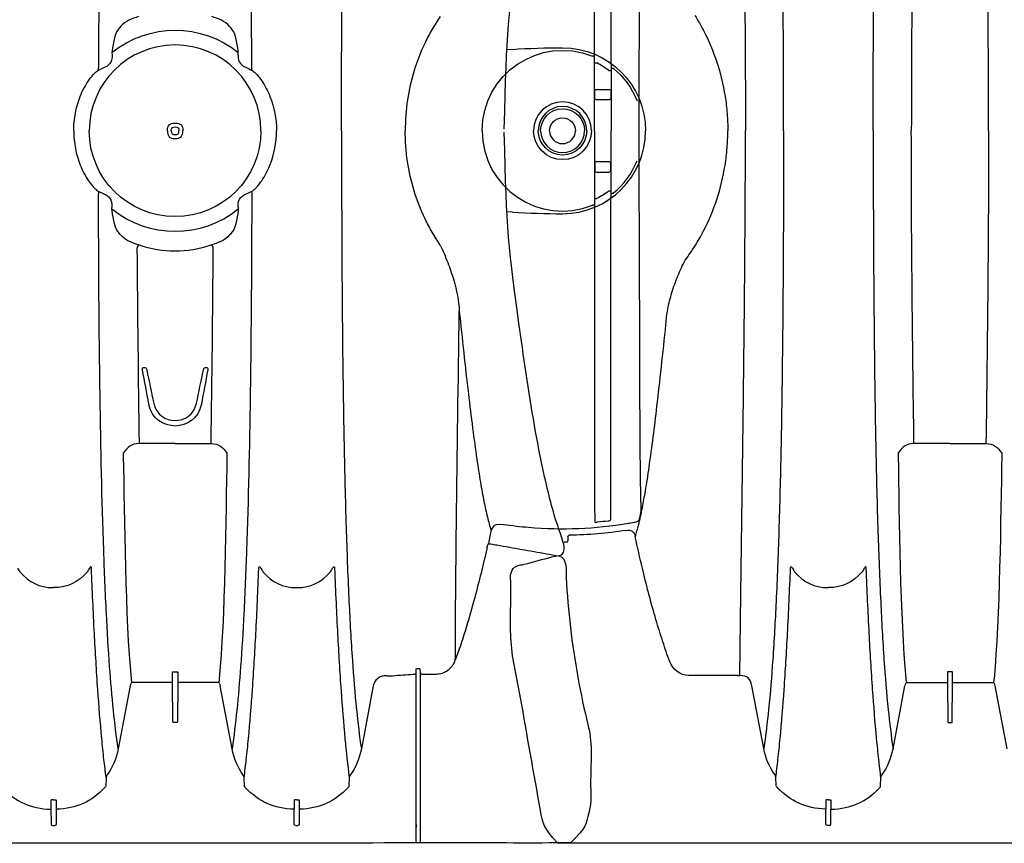
# Model space of a CAD drawing. Units: inches. Extents: x 0 to 550, y 0 to 425.
# Drawn here: x 393 to 417, y 266 to 286 of the extents above; entities that cross this region are included whole.
import ezdxf

# ---------------------------------------------------------------- set-up
doc = ezdxf.new("R2010")
doc.units = ezdxf.units.IN
doc.header["$LTSCALE"] = 50
doc.header["$MEASUREMENT"] = 0
doc.layers.add('pipe', color=7, linetype='Continuous')

# ---------------------------------------------------------------- blocks, each defined once
blk = doc.blocks.new('36 HC Top')
at = {"layer": 'pipe'}
for p, q in [((60.083, 67.213), (60.081, 67.775)), ((60.083, 63.675), (60.083, 67.775)), ((60.18, 67.775), (60.18, 63.562)), ((60.18, 67.333), (60.18, 67.392)), ((63.012, 66.962), (63.015, 67.318)), ((63.045, 67.354), (63.05, 67.354)), ((63.099, 67.354), (63.05, 67.354)), ((63.134, 67.318), (63.137, 66.962)), ((68.9, 66.962), (68.903, 67.318)), ((68.992, 67.354), (68.933, 67.354)), ((69.025, 66.962), (69.022, 67.318)), ((110.119, 67.318), (110.115, 66.962)), ((110.154, 67.354), (110.202, 67.354)), ((110.237, 67.318), (110.24, 66.984)), ((63.012, 66.741), (63.012, 66.962)), ((63.137, 66.741), (63.137, 66.962)), ((68.9, 66.741), (68.9, 66.962)), ((69.025, 66.741), (69.025, 66.962)), ((110.115, 66.741), (110.115, 66.962)), ((110.24, 66.984), (110.24, 66.956)), ((110.24, 66.741), (110.24, 66.956)), ((61.801, 66.192), (61.812, 66.401)), ((64.337, 66.401), (64.348, 66.192)), ((67.689, 66.192), (67.7, 66.401)), ((108.915, 66.401), (108.905, 66.192)), ((111.44, 66.394), (111.45, 66.185)), ((61.219, 63.974), (61.508, 65.494)), ((64.64, 65.494), (64.929, 63.974)), ((67.107, 63.974), (67.396, 65.494)), ((106.145, 63.974), (105.856, 65.494)), ((108.612, 65.494), (108.323, 63.974)), ((111.743, 65.487), (112.032, 63.967)), ((65.979, 64.859), (66.058, 64.859)), ((107.273, 64.859), (107.195, 64.859)), ((65.956, 63.901), (65.964, 64.843)), ((66.073, 64.843), (66.081, 63.901)), ((107.18, 64.843), (107.171, 63.901)), ((107.296, 63.901), (107.288, 64.843)), ((60.048, 63.685), (59.699, 63.685)), ((60.089, 63.562), (60.083, 63.675)), ((60.88, 63.728), (60.864, 63.728)), ((60.88, 63.728), (60.931, 63.728)), ((64.951, 63.793), (64.953, 63.815)), ((64.953, 63.815), (64.963, 63.891)), ((64.982, 63.886), (65.941, 63.886)), ((65.956, 63.887), (65.956, 63.901)), ((65.956, 63.875), (65.956, 63.887)), ((65.956, 63.829), (65.956, 63.875)), ((65.956, 63.807), (65.956, 63.829)), ((65.956, 63.759), (65.956, 63.807)), ((65.956, 63.737), (65.956, 63.759)), ((65.956, 63.687), (65.956, 63.737)), ((65.956, 63.664), (65.956, 63.687)), ((66.081, 63.901), (66.081, 63.887)), ((66.081, 63.887), (66.081, 63.875)), ((66.081, 63.875), (66.081, 63.829)), ((66.081, 63.829), (66.081, 63.807)), ((66.081, 63.807), (66.081, 63.759)), ((66.081, 63.759), (66.081, 63.737)), ((66.081, 63.737), (66.081, 63.687)), ((66.081, 63.687), (66.081, 63.664)), ((66.096, 63.886), (67.055, 63.886)), ((67.084, 63.815), (67.074, 63.891)), ((67.086, 63.793), (67.084, 63.815)), ((106.167, 63.793), (106.169, 63.815)), ((106.169, 63.815), (106.178, 63.891)), ((107.157, 63.886), (106.197, 63.886)), ((107.171, 63.901), (107.171, 63.887)), ((107.171, 63.887), (107.171, 63.875)), ((107.171, 63.875), (107.171, 63.829)), ((107.171, 63.829), (107.171, 63.807)), ((107.171, 63.807), (107.171, 63.759)), ((107.171, 63.759), (107.171, 63.737)), ((107.171, 63.737), (107.171, 63.687)), ((107.171, 63.687), (107.171, 63.664)), ((107.296, 63.887), (107.296, 63.901)), ((107.296, 63.875), (107.296, 63.887)), ((107.296, 63.829), (107.296, 63.875)), ((107.296, 63.807), (107.296, 63.829)), ((107.296, 63.759), (107.296, 63.807)), ((107.296, 63.737), (107.296, 63.759)), ((107.296, 63.687), (107.296, 63.737)), ((107.296, 63.664), (107.296, 63.687)), ((108.271, 63.886), (107.311, 63.886)), ((108.299, 63.815), (108.29, 63.891)), ((108.301, 63.793), (108.299, 63.815)), ((112.372, 63.722), (112.321, 63.722)), ((112.372, 63.722), (113.554, 63.722)), ((60.145, 63.551), (60.124, 63.551)), ((60.18, 63.662), (60.18, 63.562)), ((65.956, 63.641), (65.956, 63.664)), ((66.066, 63.631), (65.971, 63.631)), ((66.081, 63.664), (66.081, 63.641)), ((107.171, 63.664), (107.171, 63.641)), ((107.186, 63.631), (107.281, 63.631)), ((107.296, 63.641), (107.296, 63.664)), ((58.762, 61.827), (58.791, 61.935)), ((114.665, 61.192), (114.682, 61.121)), ((58.468, 60.616), (58.432, 60.521)), ((116.487, 60.359), (116.485, 60.456)), ((116.519, 60.493), (116.549, 60.493)), ((64.763, 58.337), (64.764, 58.406)), ((67.274, 58.337), (67.273, 58.406)), ((105.978, 58.337), (105.98, 58.406)), ((108.49, 58.337), (108.488, 58.406)), ((66.019, 58.1), (65.146, 58.1)), ((66.019, 58.1), (66.891, 58.1)), ((107.234, 58.1), (106.362, 58.1)), ((107.234, 58.1), (108.106, 58.1)), ((65.285, 56.262), (65.253, 56.262)), ((66.784, 56.262), (66.752, 56.262)), ((117.831, 52.495), (117.977, 52.487)), ((55.861, 52.406), (55.861, 52.388)), ((55.861, 52.329), (55.861, 52.388)), ((55.861, 52.329), (55.911, 52.329)), ((55.861, 52.308), (55.861, 52.329)), ((55.861, 50.523), (55.861, 52.308)), ((64.491, 52.356), (64.488, 52.418)), ((67.548, 52.418), (67.546, 52.356)), ((55.463, 52.036), (55.413, 52.036)), ((55.463, 52.106), (55.463, 52.075)), ((55.463, 52.075), (55.463, 52.036)), ((55.463, 52.036), (55.463, 50.523)), ((55.516, 51.981), (55.465, 51.981)), ((55.858, 52.165), (55.808, 52.165)), ((55.806, 51.523), (55.518, 51.523)), ((55.468, 51.473), (55.468, 51.323)), ((55.518, 51.273), (55.806, 51.273)), ((55.856, 51.323), (55.856, 51.473)), ((55.463, 49.01), (55.463, 50.523)), ((55.861, 50.523), (55.861, 48.738)), ((55.468, 49.573), (55.468, 49.723)), ((55.518, 49.773), (55.806, 49.773)), ((55.856, 49.723), (55.856, 49.573)), ((55.806, 49.523), (55.518, 49.523)), ((55.463, 49.01), (55.413, 49.01)), ((55.463, 48.972), (55.463, 49.01)), ((55.463, 48.941), (55.463, 48.972)), ((55.516, 49.065), (55.465, 49.065)), ((55.858, 48.881), (55.808, 48.881)), ((55.861, 48.738), (55.861, 48.717)), ((55.861, 48.717), (55.861, 48.659)), ((55.861, 48.717), (55.911, 48.717)), ((55.861, 48.64), (55.861, 48.659)), ((64.491, 48.69), (64.488, 48.628)), ((67.548, 48.628), (67.546, 48.69)), ((117.831, 48.551), (117.977, 48.559))]:
    blk.add_line(p, q, dxfattribs=at)
for points in [[(55.991, 67.014), (56.09, 67.384), (56.049, 67.375), (56.443, 67.773)], [(114.653, 67.785), (114.653, 67.785), (116.037, 67.785), (116.037, 67.785)], [(116.037, 67.785), (116.037, 67.785), (116.729, 67.785), (116.729, 67.785)], [(116.729, 67.785), (117.09, 67.392), (117.094, 67.312), (117.152, 66.987)], [(63.015, 67.318), (63.015, 67.34), (63.023, 67.35), (63.045, 67.354)], [(63.099, 67.354), (63.124, 67.354), (63.134, 67.344), (63.134, 67.318)], [(68.903, 67.318), (68.903, 67.34), (68.911, 67.35), (68.933, 67.354)], [(69.022, 67.318), (69.022, 67.34), (69.014, 67.35), (68.992, 67.354)], [(110.154, 67.354), (110.128, 67.354), (110.118, 67.344), (110.119, 67.318)], [(110.202, 67.354), (110.227, 67.354), (110.238, 67.344), (110.237, 67.318)], [(55.957, 66.326), (55.956, 66.556), (55.929, 66.782), (55.991, 67.014)], [(61.822, 66.425), (62.164, 66.785), (62.515, 66.943), (63.012, 66.962)], [(63.137, 66.962), (63.634, 66.943), (63.984, 66.785), (64.327, 66.425)], [(67.71, 66.425), (68.052, 66.785), (68.403, 66.943), (68.9, 66.962)], [(70.215, 66.425), (69.872, 66.785), (69.522, 66.943), (69.025, 66.962)], [(110.115, 66.962), (109.619, 66.943), (109.268, 66.785), (108.925, 66.425)], [(110.24, 66.956), (110.737, 66.938), (111.087, 66.779), (111.43, 66.419)], [(117.152, 66.987), (117.312, 66.078), (117.472, 65.17), (117.633, 64.261)], [(63.014, 66.738), (63.013, 66.739), (63.012, 66.74), (63.012, 66.741)], [(63.022, 66.735), (63.019, 66.735), (63.016, 66.736), (63.014, 66.738)], [(63.034, 66.733), (63.03, 66.733), (63.026, 66.734), (63.022, 66.735)], [(63.047, 66.732), (63.042, 66.732), (63.038, 66.732), (63.034, 66.733)], [(63.074, 66.733), (63.065, 66.733), (63.056, 66.732), (63.047, 66.732)], [(63.074, 66.733), (63.084, 66.733), (63.093, 66.732), (63.102, 66.732)], [(63.102, 66.732), (63.106, 66.732), (63.111, 66.732), (63.115, 66.733)], [(63.115, 66.733), (63.119, 66.733), (63.123, 66.734), (63.127, 66.735)], [(63.127, 66.735), (63.13, 66.735), (63.132, 66.736), (63.135, 66.738)], [(63.135, 66.738), (63.136, 66.739), (63.137, 66.74), (63.137, 66.741)], [(68.902, 66.738), (68.901, 66.739), (68.9, 66.74), (68.9, 66.741)], [(68.935, 66.732), (68.93, 66.732), (68.926, 66.732), (68.921, 66.733)], [(68.962, 66.733), (68.953, 66.733), (68.944, 66.732), (68.935, 66.732)], [(68.962, 66.733), (68.972, 66.733), (68.981, 66.732), (68.99, 66.732)], [(68.99, 66.732), (68.994, 66.732), (68.999, 66.732), (69.003, 66.733)], [(69.003, 66.733), (69.007, 66.733), (69.011, 66.734), (69.015, 66.735)], [(69.015, 66.735), (69.017, 66.735), (69.02, 66.736), (69.023, 66.738)], [(69.023, 66.738), (69.024, 66.739), (69.025, 66.74), (69.025, 66.741)], [(110.118, 66.738), (110.116, 66.739), (110.115, 66.74), (110.115, 66.741)], [(110.125, 66.735), (110.123, 66.735), (110.12, 66.736), (110.118, 66.738)], [(110.137, 66.733), (110.133, 66.733), (110.129, 66.734), (110.125, 66.735)], [(110.15, 66.732), (110.146, 66.732), (110.141, 66.732), (110.137, 66.733)], [(110.178, 66.733), (110.169, 66.733), (110.16, 66.732), (110.15, 66.732)], [(110.178, 66.733), (110.187, 66.733), (110.196, 66.732), (110.206, 66.732)], [(110.206, 66.732), (110.21, 66.732), (110.214, 66.732), (110.219, 66.733)], [(110.219, 66.733), (110.223, 66.733), (110.227, 66.734), (110.231, 66.735)], [(110.231, 66.735), (110.233, 66.735), (110.236, 66.736), (110.238, 66.738)], [(110.238, 66.738), (110.239, 66.739), (110.24, 66.74), (110.24, 66.741)], [(56.014, 64.946), (55.901, 65.411), (55.957, 65.865), (55.957, 66.326)], [(61.812, 66.401), (61.812, 66.411), (61.815, 66.418), (61.822, 66.425)], [(64.327, 66.425), (64.334, 66.418), (64.337, 66.411), (64.337, 66.401)], [(67.7, 66.401), (67.7, 66.411), (67.703, 66.418), (67.71, 66.425)], [(108.925, 66.425), (108.919, 66.418), (108.916, 66.411), (108.915, 66.401)], [(111.43, 66.419), (111.436, 66.411), (111.439, 66.404), (111.44, 66.394)], [(61.508, 65.494), (61.554, 65.733), (61.641, 65.938), (61.782, 66.136)], [(61.782, 66.136), (61.794, 66.154), (61.8, 66.171), (61.801, 66.192)], [(61.905, 65.257), (61.875, 65.569), (61.842, 65.881), (61.801, 66.192)], [(64.348, 66.192), (64.329, 66.047), (64.311, 65.9), (64.295, 65.754)], [(64.348, 66.192), (64.349, 66.171), (64.355, 66.154), (64.367, 66.136)], [(64.367, 66.136), (64.508, 65.938), (64.595, 65.733), (64.64, 65.494)], [(67.396, 65.494), (67.442, 65.733), (67.529, 65.938), (67.67, 66.136)], [(67.67, 66.136), (67.682, 66.154), (67.688, 66.171), (67.689, 66.192)], [(67.689, 66.192), (67.708, 66.047), (67.726, 65.9), (67.742, 65.754)], [(108.885, 66.136), (108.744, 65.938), (108.657, 65.733), (108.612, 65.494)], [(108.905, 66.192), (108.904, 66.171), (108.897, 66.154), (108.885, 66.136)], [(108.905, 66.192), (108.924, 66.047), (108.941, 65.9), (108.957, 65.754)], [(111.451, 66.192), (111.432, 66.047), (111.415, 65.9), (111.399, 65.754)], [(111.45, 66.185), (111.452, 66.164), (111.457, 66.147), (111.47, 66.13)], [(111.47, 66.13), (111.61, 65.931), (111.698, 65.726), (111.743, 65.487)], [(64.295, 65.754), (64.276, 65.585), (64.259, 65.417), (64.243, 65.247)], [(67.742, 65.754), (67.761, 65.585), (67.778, 65.417), (67.794, 65.247)], [(108.957, 65.754), (108.976, 65.585), (108.993, 65.417), (109.009, 65.247)], [(111.399, 65.754), (111.38, 65.585), (111.362, 65.417), (111.346, 65.247)], [(61.626, 64.549), (61.594, 64.865), (61.556, 65.18), (61.508, 65.494)], [(64.525, 64.565), (64.557, 64.875), (64.594, 65.185), (64.64, 65.494)], [(67.396, 65.494), (67.442, 65.185), (67.48, 64.875), (67.512, 64.565)], [(108.73, 64.549), (108.697, 64.865), (108.659, 65.18), (108.612, 65.494)], [(111.626, 64.541), (111.658, 64.857), (111.696, 65.173), (111.743, 65.487)], [(62.001, 64.088), (61.973, 64.478), (61.942, 64.868), (61.905, 65.257)], [(64.243, 65.247), (64.205, 64.852), (64.174, 64.456), (64.146, 64.06)], [(67.794, 65.247), (67.831, 64.852), (67.863, 64.456), (67.891, 64.06)], [(109.009, 65.247), (109.047, 64.852), (109.078, 64.456), (109.106, 64.06)], [(111.346, 65.247), (111.309, 64.852), (111.277, 64.456), (111.25, 64.06)], [(56.446, 62.557), (56.35, 63.363), (56.207, 64.157), (56.014, 64.946)], [(65.964, 64.843), (65.964, 64.854), (65.968, 64.858), (65.979, 64.859)], [(66.058, 64.859), (66.068, 64.858), (66.073, 64.854), (66.073, 64.843)], [(107.195, 64.859), (107.184, 64.858), (107.18, 64.854), (107.18, 64.843)], [(107.288, 64.843), (107.288, 64.854), (107.284, 64.858), (107.273, 64.859)], [(61.727, 63.348), (61.699, 63.749), (61.667, 64.149), (61.626, 64.549)], [(64.433, 63.507), (64.459, 63.86), (64.488, 64.213), (64.525, 64.565)], [(67.512, 64.565), (67.549, 64.213), (67.578, 63.86), (67.604, 63.507)], [(108.831, 63.348), (108.803, 63.749), (108.771, 64.149), (108.73, 64.549)], [(111.525, 63.339), (111.552, 63.74), (111.585, 64.141), (111.626, 64.541)], [(117.633, 64.261), (117.713, 63.806), (117.831, 63.361), (117.861, 62.896)], [(61.118, 63.798), (61.171, 63.843), (61.207, 63.906), (61.219, 63.974)], [(62.084, 62.723), (62.06, 63.178), (62.033, 63.633), (62.001, 64.088)], [(64.146, 64.06), (64.115, 63.608), (64.088, 63.155), (64.063, 62.701)], [(64.95, 63.907), (64.941, 63.928), (64.934, 63.95), (64.929, 63.974)], [(64.95, 63.907), (64.957, 63.891), (64.965, 63.886), (64.982, 63.886)], [(67.055, 63.886), (67.072, 63.886), (67.08, 63.891), (67.087, 63.907)], [(67.087, 63.907), (67.096, 63.928), (67.103, 63.95), (67.107, 63.974)], [(67.891, 64.06), (67.922, 63.608), (67.949, 63.155), (67.973, 62.701)], [(106.166, 63.907), (106.156, 63.928), (106.149, 63.95), (106.145, 63.974)], [(106.197, 63.886), (106.181, 63.886), (106.172, 63.891), (106.166, 63.907)], [(108.302, 63.907), (108.296, 63.891), (108.287, 63.886), (108.271, 63.886)], [(108.302, 63.907), (108.312, 63.928), (108.319, 63.95), (108.323, 63.974)], [(109.106, 64.06), (109.138, 63.608), (109.165, 63.155), (109.189, 62.701)], [(111.25, 64.06), (111.218, 63.608), (111.191, 63.155), (111.167, 62.701)], [(112.032, 63.967), (112.065, 63.794), (112.142, 63.722), (112.321, 63.722)], [(59.623, 63.679), (59.599, 63.675), (59.574, 63.669), (59.551, 63.662)], [(59.699, 63.685), (59.674, 63.685), (59.648, 63.683), (59.623, 63.679)], [(60.048, 63.685), (60.061, 63.685), (60.081, 63.698), (60.083, 63.675)], [(60.183, 63.669), (60.182, 63.668), (60.182, 63.667), (60.181, 63.666)], [(60.181, 63.666), (60.181, 63.665), (60.181, 63.665), (60.181, 63.664)], [(60.188, 63.673), (60.186, 63.672), (60.184, 63.671), (60.183, 63.669)], [(60.204, 63.681), (60.198, 63.679), (60.193, 63.677), (60.188, 63.673)], [(60.228, 63.687), (60.22, 63.686), (60.212, 63.684), (60.204, 63.681)], [(60.242, 63.689), (60.237, 63.689), (60.233, 63.688), (60.228, 63.687)], [(60.257, 63.69), (60.252, 63.69), (60.247, 63.69), (60.242, 63.689)], [(60.748, 63.724), (60.584, 63.713), (60.421, 63.702), (60.257, 63.69)], [(60.864, 63.728), (60.826, 63.728), (60.786, 63.727), (60.748, 63.724)], [(60.931, 63.728), (60.948, 63.728), (60.965, 63.73), (60.982, 63.733)], [(60.982, 63.733), (60.998, 63.736), (61.015, 63.74), (61.03, 63.746)], [(61.03, 63.746), (61.062, 63.758), (61.092, 63.776), (61.118, 63.798)], [(64.764, 58.406), (64.79, 59.849), (64.811, 62.361), (64.951, 63.793)], [(65.941, 63.886), (65.951, 63.886), (65.955, 63.89), (65.956, 63.899)], [(66.081, 63.899), (66.082, 63.89), (66.086, 63.886), (66.096, 63.886)], [(67.273, 58.406), (67.247, 59.849), (67.226, 62.361), (67.086, 63.793)], [(105.98, 58.406), (106.005, 59.849), (106.026, 62.361), (106.167, 63.793)], [(107.171, 63.899), (107.171, 63.89), (107.166, 63.886), (107.157, 63.886)], [(107.311, 63.886), (107.302, 63.886), (107.297, 63.89), (107.296, 63.899)], [(108.488, 58.406), (108.463, 59.849), (108.442, 62.361), (108.301, 63.793)], [(112.321, 63.722), (112.314, 63.016), (112.305, 62.31), (112.296, 61.604)], [(113.554, 63.722), (113.768, 63.722), (113.948, 63.581), (114.02, 63.385)], [(59.415, 63.592), (59.331, 63.532), (59.267, 63.445), (59.233, 63.348)], [(59.551, 63.662), (59.502, 63.646), (59.456, 63.622), (59.415, 63.592)], [(60.124, 63.551), (60.111, 63.551), (60.091, 63.539), (60.089, 63.562)], [(60.171, 63.554), (60.162, 63.552), (60.154, 63.551), (60.145, 63.551)], [(60.178, 63.558), (60.176, 63.556), (60.173, 63.555), (60.171, 63.554)], [(60.18, 63.561), (60.18, 63.56), (60.179, 63.559), (60.178, 63.558)], [(60.18, 63.562), (60.181, 63.561), (60.18, 63.561), (60.18, 63.561)], [(64.355, 62.221), (64.377, 62.65), (64.402, 63.079), (64.433, 63.507)], [(65.971, 63.631), (65.963, 63.631), (65.956, 63.631), (65.956, 63.641)], [(66.081, 63.641), (66.081, 63.631), (66.074, 63.631), (66.066, 63.631)], [(67.604, 63.507), (67.635, 63.079), (67.66, 62.65), (67.682, 62.221)], [(107.171, 63.641), (107.171, 63.631), (107.179, 63.631), (107.186, 63.631)], [(107.281, 63.631), (107.289, 63.631), (107.296, 63.631), (107.296, 63.641)], [(58.791, 61.935), (58.921, 62.412), (59.064, 62.883), (59.233, 63.348)], [(59.233, 63.348), (59.232, 63.135), (59.231, 62.923), (59.231, 62.711)], [(61.808, 61.936), (61.786, 62.407), (61.76, 62.877), (61.727, 63.348)], [(108.911, 61.936), (108.889, 62.407), (108.863, 62.877), (108.831, 63.348)], [(111.444, 61.928), (111.466, 62.398), (111.492, 62.869), (111.525, 63.339)], [(114.02, 63.385), (114.05, 63.302), (114.079, 63.22), (114.108, 63.137)], [(114.108, 63.137), (114.134, 63.061), (114.16, 62.984), (114.185, 62.907)], [(59.231, 62.711), (59.229, 62.455), (59.227, 62.199), (59.225, 61.943)], [(62.122, 61.959), (62.11, 62.213), (62.098, 62.468), (62.084, 62.723)], [(114.185, 62.907), (114.244, 62.728), (114.3, 62.547), (114.353, 62.366)], [(56.551, 61.346), (56.528, 61.751), (56.493, 62.154), (56.446, 62.557)], [(64.063, 62.701), (64.036, 62.178), (64.012, 61.654), (63.992, 61.131)], [(67.973, 62.701), (68.001, 62.178), (68.024, 61.654), (68.045, 61.131)], [(109.189, 62.701), (109.216, 62.178), (109.24, 61.654), (109.261, 61.131)], [(111.167, 62.701), (111.139, 62.178), (111.116, 61.654), (111.095, 61.131)], [(114.353, 62.366), (114.41, 62.171), (114.465, 61.976), (114.517, 61.78)], [(64.29, 60.691), (64.308, 61.201), (64.329, 61.711), (64.355, 62.221)], [(67.682, 62.221), (67.708, 61.711), (67.729, 61.201), (67.747, 60.691)], [(58.472, 60.651), (58.56, 61.045), (58.656, 61.437), (58.762, 61.827)], [(59.225, 61.943), (59.22, 61.301), (59.214, 60.659), (59.206, 60.017)], [(61.874, 60.247), (61.856, 60.81), (61.835, 61.373), (61.808, 61.936)], [(62.157, 61.131), (62.146, 61.407), (62.135, 61.683), (62.122, 61.959)], [(108.977, 60.247), (108.96, 60.81), (108.938, 61.373), (108.911, 61.936)], [(111.378, 60.239), (111.396, 60.802), (111.417, 61.365), (111.444, 61.928)], [(114.517, 61.78), (114.568, 61.584), (114.618, 61.388), (114.665, 61.192)], [(63.074, 61.591), (62.72, 61.591), (62.489, 61.461), (62.254, 61.211)], [(63.894, 61.211), (63.659, 61.461), (63.429, 61.591), (63.074, 61.591)], [(68.142, 61.211), (68.377, 61.461), (68.608, 61.591), (68.962, 61.591)], [(69.782, 61.211), (69.547, 61.461), (69.317, 61.591), (68.962, 61.591)], [(109.358, 61.211), (109.593, 61.461), (109.824, 61.591), (110.178, 61.591)], [(110.998, 61.211), (110.763, 61.461), (110.532, 61.591), (110.178, 61.591)], [(112.296, 61.604), (112.276, 60.009), (112.253, 58.414), (112.233, 56.819)], [(56.727, 60.824), (56.508, 60.865), (56.559, 61.21), (56.551, 61.346)], [(62.158, 61.109), (62.157, 61.116), (62.157, 61.124), (62.157, 61.131)], [(62.161, 61.094), (62.159, 61.099), (62.159, 61.104), (62.158, 61.109)], [(62.167, 61.087), (62.164, 61.088), (62.163, 61.091), (62.161, 61.094)], [(62.174, 61.087), (62.171, 61.086), (62.169, 61.086), (62.167, 61.087)], [(62.186, 61.096), (62.182, 61.092), (62.179, 61.088), (62.174, 61.087)], [(62.205, 61.121), (62.199, 61.113), (62.193, 61.104), (62.186, 61.096)], [(62.229, 61.163), (62.222, 61.149), (62.214, 61.135), (62.205, 61.121)], [(62.254, 61.211), (62.246, 61.195), (62.238, 61.179), (62.229, 61.163)], [(63.944, 61.121), (63.925, 61.15), (63.91, 61.181), (63.894, 61.211)], [(63.963, 61.096), (63.956, 61.104), (63.95, 61.113), (63.944, 61.121)], [(63.975, 61.087), (63.97, 61.088), (63.966, 61.092), (63.963, 61.096)], [(63.982, 61.087), (63.98, 61.086), (63.978, 61.086), (63.975, 61.087)], [(63.987, 61.094), (63.986, 61.091), (63.985, 61.088), (63.982, 61.087)], [(63.991, 61.109), (63.99, 61.104), (63.989, 61.099), (63.987, 61.094)], [(63.992, 61.131), (63.992, 61.124), (63.991, 61.116), (63.991, 61.109)], [(68.045, 61.131), (68.045, 61.124), (68.045, 61.116), (68.046, 61.109)], [(68.046, 61.109), (68.046, 61.104), (68.047, 61.099), (68.049, 61.094)], [(68.049, 61.094), (68.05, 61.091), (68.052, 61.088), (68.055, 61.087)], [(68.055, 61.087), (68.057, 61.086), (68.059, 61.086), (68.061, 61.087)], [(68.061, 61.087), (68.067, 61.088), (68.071, 61.092), (68.074, 61.096)], [(68.074, 61.096), (68.081, 61.104), (68.087, 61.113), (68.093, 61.121)], [(68.093, 61.121), (68.112, 61.15), (68.127, 61.181), (68.142, 61.211)], [(69.832, 61.121), (69.813, 61.15), (69.797, 61.181), (69.782, 61.211)], [(109.261, 61.131), (109.261, 61.124), (109.261, 61.116), (109.262, 61.109)], [(109.262, 61.109), (109.262, 61.104), (109.263, 61.099), (109.265, 61.094)], [(109.265, 61.094), (109.266, 61.091), (109.268, 61.088), (109.27, 61.087)], [(109.27, 61.087), (109.272, 61.086), (109.275, 61.086), (109.277, 61.087)], [(109.308, 61.121), (109.327, 61.15), (109.343, 61.181), (109.358, 61.211)], [(111.047, 61.121), (111.029, 61.15), (111.013, 61.181), (110.998, 61.211)], [(111.086, 61.087), (111.084, 61.086), (111.081, 61.086), (111.079, 61.087)], [(111.091, 61.094), (111.09, 61.091), (111.088, 61.088), (111.086, 61.087)], [(111.094, 61.109), (111.094, 61.104), (111.093, 61.099), (111.091, 61.094)], [(111.095, 61.131), (111.095, 61.124), (111.095, 61.116), (111.094, 61.109)], [(114.682, 61.121), (114.743, 60.867), (114.801, 60.614), (114.855, 60.359)], [(117.836, 61.172), (117.768, 61.041), (117.651, 61.055), (117.541, 61.026)], [(57.326, 60.717), (57.126, 60.752), (56.926, 60.787), (56.727, 60.824)], [(116.872, 60.847), (116.68, 60.795), (116.57, 60.848), (116.577, 60.585)], [(117.541, 61.026), (117.318, 60.966), (117.095, 60.906), (116.872, 60.847)], [(57.924, 60.611), (57.725, 60.646), (57.525, 60.681), (57.326, 60.717)], [(58.224, 60.558), (58.124, 60.576), (58.024, 60.593), (57.924, 60.611)], [(58.468, 60.616), (58.446, 60.624), (58.469, 60.639), (58.472, 60.651)], [(64.201, 56.955), (64.219, 58.2), (64.246, 59.446), (64.29, 60.691)], [(67.747, 60.691), (67.791, 59.446), (67.817, 58.201), (67.836, 56.955)], [(116.577, 60.585), (116.578, 60.527), (116.754, 60.033), (116.77, 59.983)], [(58.061, 60.066), (58.377, 60.019), (58.36, 60.191), (58.412, 60.431)], [(58.374, 60.532), (58.324, 60.541), (58.274, 60.549), (58.224, 60.558)], [(58.428, 60.505), (58.437, 60.544), (58.395, 60.528), (58.374, 60.532)], [(58.412, 60.431), (58.418, 60.456), (58.423, 60.481), (58.428, 60.505)], [(114.855, 60.359), (114.826, 60.266), (114.8, 60.172), (114.776, 60.078)], [(115.08, 60.204), (114.947, 60.184), (114.883, 60.228), (114.855, 60.359)], [(116.487, 60.359), (116.488, 60.335), (116.477, 60.325), (116.453, 60.324)], [(116.519, 60.493), (116.496, 60.492), (116.484, 60.479), (116.485, 60.456)], [(116.549, 60.493), (116.56, 60.493), (116.572, 60.494), (116.583, 60.495)], [(55.04, 60.039), (55.849, 60.175), (56.642, 60.207), (57.459, 60.137)], [(57.459, 60.137), (57.66, 60.12), (57.861, 60.096), (58.061, 60.066)], [(58.456, 59.885), (58.429, 59.995), (58.4, 60.103), (58.365, 60.211)], [(61.925, 58.263), (61.912, 58.924), (61.895, 59.586), (61.874, 60.247)], [(109.029, 58.263), (109.015, 58.924), (108.999, 59.586), (108.977, 60.247)], [(111.327, 58.256), (111.341, 58.917), (111.357, 59.578), (111.378, 60.239)], [(115.08, 60.204), (115.536, 60.276), (115.991, 60.316), (116.453, 60.324)], [(54.741, 59.637), (54.737, 59.741), (54.757, 59.837), (54.782, 59.936)], [(54.782, 59.936), (54.803, 60.021), (54.986, 60.03), (55.04, 60.039)], [(55.529, 59.97), (55.502, 59.966), (55.465, 59.979), (55.466, 59.936)], [(55.466, 59.936), (55.466, 59.689), (55.465, 59.442), (55.465, 59.195)], [(55.794, 59.998), (55.706, 59.99), (55.617, 59.981), (55.529, 59.97)], [(55.858, 59.987), (55.86, 60.03), (55.818, 60.003), (55.794, 59.998)], [(55.859, 59.315), (55.859, 59.539), (55.859, 59.763), (55.858, 59.987)], [(58.539, 59.511), (58.514, 59.636), (58.487, 59.761), (58.456, 59.885)], [(59.206, 60.017), (59.187, 58.309), (59.162, 56.602), (59.136, 54.895)], [(114.776, 60.078), (114.741, 59.936), (114.71, 59.794), (114.682, 59.65)], [(116.77, 59.983), (116.833, 59.781), (116.889, 59.576), (116.94, 59.371)], [(54.755, 59.029), (54.752, 59.232), (54.748, 59.434), (54.741, 59.637)], [(114.682, 59.65), (114.656, 59.517), (114.631, 59.383), (114.609, 59.249)], [(58.625, 59.038), (58.599, 59.196), (58.57, 59.354), (58.539, 59.511)], [(55.465, 59.195), (55.464, 58.804), (55.464, 58.413), (55.464, 58.021)], [(55.86, 58.011), (55.86, 58.445), (55.86, 58.88), (55.859, 59.315)], [(114.609, 59.249), (114.576, 59.058), (114.547, 58.866), (114.519, 58.674)], [(116.94, 59.371), (117.043, 58.96), (117.13, 58.545), (117.209, 58.129)], [(54.766, 57.813), (54.764, 58.218), (54.761, 58.624), (54.755, 59.029)], [(58.712, 58.481), (58.685, 58.667), (58.656, 58.853), (58.625, 59.038)], [(114.519, 58.674), (114.448, 58.185), (114.387, 57.695), (114.329, 57.204)], [(58.814, 57.73), (58.782, 57.981), (58.748, 58.231), (58.712, 58.481)], [(61.96, 56.081), (61.951, 56.809), (61.94, 57.536), (61.925, 58.263)], [(65.146, 58.1), (64.954, 58.1), (64.861, 58.193), (64.763, 58.337)], [(66.891, 58.1), (67.082, 58.1), (67.175, 58.193), (67.274, 58.337)], [(106.362, 58.1), (106.17, 58.1), (106.077, 58.193), (105.978, 58.337)], [(108.106, 58.1), (108.298, 58.1), (108.391, 58.193), (108.49, 58.337)], [(109.063, 56.081), (109.054, 56.809), (109.043, 57.536), (109.029, 58.263)], [(111.293, 56.076), (111.301, 56.803), (111.312, 57.529), (111.327, 58.256)], [(55.464, 58.021), (55.464, 56.078), (55.464, 54.134), (55.464, 52.19)], [(55.861, 52.406), (55.861, 54.275), (55.861, 56.143), (55.86, 58.011)], [(65.146, 58.1), (65.125, 56.525), (65.106, 54.95), (65.095, 53.374)], [(66.942, 53.374), (66.931, 54.95), (66.911, 56.525), (66.891, 58.1)], [(106.299, 50.523), (106.299, 53.049), (106.328, 55.575), (106.362, 58.1)], [(108.106, 58.1), (108.14, 55.575), (108.169, 53.049), (108.169, 50.523)], [(117.209, 58.129), (117.367, 57.296), (117.495, 56.46), (117.611, 55.62)], [(54.775, 55.382), (54.773, 56.192), (54.771, 57.002), (54.766, 57.813)], [(58.917, 56.893), (58.884, 57.172), (58.85, 57.451), (58.814, 57.73)], [(65.383, 57.147), (65.513, 57.852), (66.523, 57.852), (66.654, 57.147)], [(66.536, 57.124), (66.417, 57.682), (65.62, 57.682), (65.501, 57.124)], [(65.228, 56.319), (65.28, 56.595), (65.332, 56.871), (65.383, 57.147)], [(65.501, 57.124), (65.444, 56.856), (65.388, 56.587), (65.332, 56.319)], [(66.705, 56.319), (66.649, 56.587), (66.593, 56.855), (66.536, 57.124)], [(66.654, 57.147), (66.705, 56.871), (66.757, 56.595), (66.809, 56.319)], [(114.329, 57.204), (114.292, 56.888), (114.256, 56.571), (114.222, 56.254)], [(59.03, 55.9), (58.994, 56.231), (58.956, 56.562), (58.917, 56.893)], [(64.175, 54.606), (64.181, 55.389), (64.189, 56.172), (64.201, 56.955)], [(67.836, 56.955), (67.86, 55.321), (67.87, 53.688), (67.874, 52.054)], [(112.233, 56.819), (112.225, 56.181), (112.218, 55.544), (112.212, 54.906)], [(65.253, 56.262), (65.215, 56.262), (65.223, 56.292), (65.228, 56.319)], [(65.332, 56.319), (65.325, 56.289), (65.323, 56.262), (65.285, 56.262)], [(66.752, 56.262), (66.713, 56.262), (66.711, 56.289), (66.705, 56.319)], [(66.809, 56.319), (66.813, 56.292), (66.822, 56.262), (66.784, 56.262)], [(61.981, 53.434), (61.977, 54.316), (61.97, 55.199), (61.96, 56.081)], [(109.085, 53.434), (109.08, 54.316), (109.073, 55.199), (109.063, 56.081)], [(111.271, 53.431), (111.276, 54.313), (111.282, 55.195), (111.293, 56.076)], [(114.222, 56.254), (114.184, 55.908), (114.147, 55.561), (114.112, 55.214)], [(59.136, 54.895), (59.102, 55.23), (59.067, 55.565), (59.03, 55.9)], [(117.611, 55.62), (117.946, 53.175), (117.963, 53.028), (118.028, 50.56)], [(54.789, 50.523), (54.789, 52.143), (54.778, 53.762), (54.775, 55.382)], [(114.112, 55.214), (114.108, 55.151), (114.102, 55.089), (114.094, 55.026)], [(59.273, 54.143), (59.203, 54.388), (59.152, 54.64), (59.136, 54.895)], [(112.212, 54.906), (112.197, 53.445), (112.187, 51.984), (112.187, 50.523)], [(114.066, 54.846), (114.041, 54.71), (114.007, 54.577), (113.968, 54.445)], [(114.094, 55.026), (114.086, 54.966), (114.077, 54.906), (114.066, 54.846)], [(64.162, 52.054), (64.165, 52.905), (64.168, 53.756), (64.175, 54.606)], [(113.968, 54.445), (113.926, 54.306), (113.877, 54.17), (113.822, 54.036)], [(59.417, 53.717), (59.363, 53.857), (59.314, 53.999), (59.273, 54.143)], [(113.822, 54.036), (113.769, 53.907), (113.711, 53.781), (113.646, 53.659)], [(59.505, 53.5), (59.474, 53.572), (59.445, 53.644), (59.417, 53.717)], [(113.646, 53.659), (113.562, 53.548), (113.483, 53.434), (113.41, 53.316)], [(59.601, 53.291), (59.567, 53.36), (59.536, 53.43), (59.505, 53.5)], [(61.988, 50.523), (61.988, 51.493), (61.986, 52.464), (61.981, 53.434)], [(65.132, 53.289), (65.749, 53.494), (66.288, 53.494), (66.904, 53.289)], [(109.092, 50.523), (109.092, 51.493), (109.09, 52.464), (109.085, 53.434)], [(111.264, 50.523), (111.264, 51.492), (111.266, 52.462), (111.271, 53.431)], [(59.601, 53.291), (59.669, 53.191), (59.734, 53.089), (59.794, 52.983)], [(64.698, 53.046), (64.817, 53.19), (64.97, 53.234), (65.132, 53.289)], [(65.095, 53.374), (65.105, 53.345), (65.103, 53.313), (65.132, 53.289)], [(66.904, 53.289), (66.933, 53.313), (66.931, 53.345), (66.942, 53.374)], [(66.904, 53.289), (67.067, 53.234), (67.219, 53.19), (67.339, 53.046)], [(113.41, 53.316), (113.335, 53.197), (113.265, 53.075), (113.2, 52.949)], [(59.794, 52.983), (59.856, 52.876), (59.913, 52.767), (59.966, 52.656)], [(67.548, 52.418), (66.656, 53.139), (65.381, 53.139), (64.488, 52.418)], [(64.488, 52.418), (64.5, 52.519), (64.545, 52.873), (64.63, 52.963)], [(64.63, 52.963), (64.652, 52.991), (64.675, 53.018), (64.698, 53.046)], [(67.339, 53.046), (67.362, 53.018), (67.385, 52.991), (67.407, 52.963)], [(67.407, 52.963), (67.492, 52.873), (67.537, 52.519), (67.548, 52.418)], [(113.2, 52.949), (113.073, 52.704), (112.966, 52.449), (112.88, 52.187)], [(58.583, 50.523), (58.583, 51.901), (57.19, 52.843), (55.911, 52.329)], [(59.966, 52.656), (60.071, 52.437), (60.158, 52.211), (60.229, 51.98)], [(116.616, 52.533), (115.505, 52.533), (114.606, 51.633), (114.606, 50.523)], [(117.831, 52.495), (117.426, 52.52), (117.022, 52.533), (116.616, 52.533)], [(64.491, 52.356), (64.493, 52.277), (64.483, 52.188), (64.429, 52.142)], [(67.546, 52.356), (67.543, 52.277), (67.554, 52.188), (67.607, 52.142)], [(55.413, 52.036), (55.143, 51.818), (54.96, 51.57), (54.831, 51.248)], [(55.464, 52.186), (55.464, 52.161), (55.464, 52.135), (55.463, 52.109)], [(55.516, 51.981), (55.608, 52.052), (55.705, 52.113), (55.808, 52.165)], [(64.345, 52.076), (64.274, 52.046), (64.206, 52.013), (64.14, 51.975)], [(64.14, 51.975), (64.158, 52), (64.164, 52.024), (64.162, 52.054)], [(64.429, 52.142), (64.402, 52.119), (64.38, 52.091), (64.345, 52.076)], [(67.692, 52.076), (67.657, 52.091), (67.634, 52.119), (67.607, 52.142)], [(67.897, 51.975), (67.83, 52.013), (67.762, 52.046), (67.692, 52.076)], [(67.897, 51.975), (67.879, 52), (67.872, 52.024), (67.874, 52.054)], [(112.88, 52.187), (112.791, 51.917), (112.724, 51.641), (112.68, 51.361)], [(60.229, 51.98), (60.3, 51.747), (60.354, 51.509), (60.391, 51.269)], [(64.036, 51.883), (63.994, 51.836), (63.956, 51.786), (63.921, 51.734)], [(64.095, 51.941), (64.075, 51.923), (64.055, 51.903), (64.036, 51.883)], [(64.14, 51.975), (64.124, 51.966), (64.109, 51.954), (64.095, 51.941)], [(67.941, 51.941), (67.928, 51.954), (67.913, 51.966), (67.897, 51.975)], [(68, 51.883), (67.982, 51.903), (67.962, 51.923), (67.941, 51.941)], [(68.116, 51.734), (68.081, 51.786), (68.043, 51.836), (68, 51.883)], [(55.518, 51.523), (55.483, 51.523), (55.468, 51.508), (55.468, 51.473)], [(55.856, 51.473), (55.856, 51.508), (55.841, 51.523), (55.806, 51.523)], [(63.921, 51.734), (63.84, 51.616), (63.774, 51.489), (63.721, 51.356)], [(68.316, 51.356), (68.263, 51.489), (68.197, 51.616), (68.116, 51.734)], [(55.468, 51.323), (55.468, 51.288), (55.483, 51.273), (55.518, 51.273)], [(55.806, 51.273), (55.841, 51.273), (55.856, 51.288), (55.856, 51.323)], [(60.391, 51.269), (60.428, 51.022), (60.447, 50.773), (60.447, 50.523)], [(63.721, 51.356), (63.616, 51.092), (63.563, 50.807), (63.563, 50.523)], [(68.433, 50.951), (68.407, 51.09), (68.368, 51.225), (68.316, 51.356)], [(112.68, 51.361), (112.668, 51.29), (112.658, 51.218), (112.65, 51.146)], [(112.65, 51.146), (112.642, 51.078), (112.635, 51.009), (112.63, 50.94)], [(68.464, 50.739), (68.457, 50.81), (68.447, 50.881), (68.433, 50.951)], [(112.63, 50.94), (112.618, 50.802), (112.613, 50.662), (112.613, 50.523)], [(68.474, 50.523), (68.474, 50.595), (68.47, 50.667), (68.464, 50.739)], [(54.775, 45.662), (54.778, 47.282), (54.789, 48.903), (54.789, 50.523)], [(58.583, 50.523), (58.583, 49.145), (57.19, 48.204), (55.911, 48.717)], [(60.391, 49.778), (60.428, 50.024), (60.447, 50.274), (60.447, 50.523)], [(61.988, 50.523), (61.988, 49.553), (61.986, 48.583), (61.981, 47.612)], [(63.721, 49.69), (63.616, 49.954), (63.563, 50.239), (63.563, 50.523)], [(68.474, 50.523), (68.474, 50.451), (68.47, 50.379), (68.464, 50.308)], [(106.299, 50.523), (106.299, 47.997), (106.328, 45.472), (106.362, 42.946)], [(108.106, 42.946), (108.14, 45.472), (108.169, 47.997), (108.169, 50.523)], [(109.092, 50.523), (109.092, 49.553), (109.09, 48.583), (109.085, 47.612)], [(111.264, 50.523), (111.264, 49.554), (111.266, 48.585), (111.271, 47.615)], [(112.212, 46.14), (112.197, 47.601), (112.187, 49.062), (112.187, 50.523)], [(112.63, 50.106), (112.618, 50.245), (112.613, 50.384), (112.613, 50.523)], [(116.616, 48.513), (115.505, 48.513), (114.606, 49.413), (114.606, 50.523)], [(118.028, 50.486), (117.963, 48.018), (117.947, 47.873), (117.611, 45.428)], [(68.433, 50.095), (68.407, 49.957), (68.368, 49.821), (68.316, 49.69)], [(68.464, 50.308), (68.457, 50.236), (68.447, 50.165), (68.433, 50.095)], [(112.65, 49.9), (112.642, 49.968), (112.635, 50.037), (112.63, 50.106)], [(112.68, 49.685), (112.668, 49.756), (112.658, 49.828), (112.65, 49.9)], [(55.413, 49.01), (55.143, 49.228), (54.96, 49.476), (54.831, 49.798)], [(55.468, 49.723), (55.468, 49.759), (55.483, 49.773), (55.518, 49.773)], [(55.806, 49.773), (55.841, 49.773), (55.856, 49.759), (55.856, 49.723)], [(60.229, 49.066), (60.3, 49.299), (60.354, 49.537), (60.391, 49.778)], [(63.921, 49.312), (63.84, 49.43), (63.774, 49.558), (63.721, 49.69)], [(68.316, 49.69), (68.263, 49.558), (68.197, 49.43), (68.116, 49.312)], [(112.88, 48.86), (112.791, 49.129), (112.724, 49.405), (112.68, 49.685)], [(55.518, 49.523), (55.483, 49.523), (55.468, 49.538), (55.468, 49.573)], [(55.856, 49.573), (55.856, 49.538), (55.841, 49.523), (55.806, 49.523)], [(64.036, 49.164), (63.994, 49.21), (63.956, 49.26), (63.921, 49.312)], [(64.095, 49.105), (64.075, 49.123), (64.055, 49.143), (64.036, 49.164)], [(68, 49.164), (67.982, 49.143), (67.962, 49.123), (67.941, 49.105)], [(68.116, 49.312), (68.081, 49.26), (68.043, 49.21), (68, 49.164)], [(55.464, 48.86), (55.464, 48.886), (55.464, 48.911), (55.463, 48.937)], [(55.516, 49.065), (55.608, 48.994), (55.705, 48.934), (55.808, 48.881)], [(59.966, 48.39), (60.071, 48.609), (60.158, 48.835), (60.229, 49.066)], [(64.14, 49.071), (64.124, 49.081), (64.109, 49.092), (64.095, 49.105)], [(64.345, 48.97), (64.274, 49), (64.206, 49.033), (64.14, 49.071)], [(64.14, 49.071), (64.158, 49.046), (64.164, 49.023), (64.162, 48.992)], [(64.162, 48.992), (64.165, 48.141), (64.168, 47.291), (64.175, 46.44)], [(64.429, 48.904), (64.402, 48.927), (64.38, 48.955), (64.345, 48.97)], [(64.491, 48.69), (64.493, 48.769), (64.483, 48.858), (64.429, 48.904)], [(67.546, 48.69), (67.543, 48.769), (67.554, 48.858), (67.607, 48.904)], [(67.692, 48.97), (67.657, 48.955), (67.634, 48.927), (67.607, 48.904)], [(67.897, 49.071), (67.83, 49.033), (67.762, 49), (67.692, 48.97)], [(67.836, 44.091), (67.86, 45.725), (67.87, 47.358), (67.874, 48.992)], [(67.897, 49.071), (67.879, 49.046), (67.872, 49.023), (67.874, 48.992)], [(67.941, 49.105), (67.928, 49.092), (67.913, 49.081), (67.897, 49.071)], [(55.464, 43.025), (55.464, 44.969), (55.464, 46.912), (55.464, 48.856)], [(113.2, 48.097), (113.073, 48.342), (112.966, 48.597), (112.88, 48.86)], [(55.861, 48.64), (55.861, 46.772), (55.861, 44.903), (55.86, 43.035)], [(67.548, 48.628), (66.656, 47.908), (65.381, 47.908), (64.488, 48.628)], [(64.488, 48.628), (64.5, 48.527), (64.545, 48.173), (64.63, 48.083)], [(67.407, 48.083), (67.492, 48.173), (67.537, 48.527), (67.548, 48.628)], [(117.831, 48.551), (117.426, 48.526), (117.022, 48.513), (116.616, 48.513)], [(59.794, 48.063), (59.856, 48.17), (59.913, 48.279), (59.966, 48.39)], [(59.601, 47.755), (59.669, 47.855), (59.734, 47.958), (59.794, 48.063)], [(64.63, 48.083), (64.652, 48.056), (64.675, 48.028), (64.698, 48)], [(64.698, 48), (64.817, 47.856), (64.97, 47.812), (65.132, 47.758)], [(66.904, 47.758), (67.067, 47.812), (67.219, 47.856), (67.339, 48)], [(67.339, 48), (67.362, 48.028), (67.385, 48.056), (67.407, 48.083)], [(113.41, 47.73), (113.335, 47.849), (113.265, 47.972), (113.2, 48.097)]]:
    blk.add_open_spline(points, degree=3, dxfattribs=at)
for points, knots in [([(56.443, 67.773), (57.365, 67.785), (58.287, 67.774), (59.209, 67.774), (60.752, 67.774), (62.294, 67.785), (63.837, 67.785), (63.837, 67.785), (73.996, 67.785), (73.996, 67.785), (73.996, 67.785), (94.319, 67.785), (94.319, 67.785), (94.319, 67.785), (114.653, 67.785), (114.653, 67.785)], [63, 63, 63, 63, 64, 64, 64, 65, 65, 65, 66, 66, 66, 67, 67, 67, 68, 68, 68, 68]), ([(68.921, 66.733), (68.918, 66.733), (68.914, 66.734), (68.91, 66.735), (68.907, 66.735), (68.904, 66.736), (68.902, 66.738)], [1, 1, 1, 1, 2, 2, 2, 3, 3, 3, 3]), ([(117.861, 62.896), (117.891, 62.434), (117.865, 61.973), (117.865, 61.512), (117.865, 61.397), (117.898, 61.288), (117.836, 61.172)], [73, 73, 73, 73, 74, 74, 74, 75, 75, 75, 75]), ([(109.277, 61.087), (109.282, 61.088), (109.286, 61.092), (109.29, 61.096), (109.297, 61.104), (109.303, 61.113), (109.308, 61.121)], [4, 4, 4, 4, 5, 5, 5, 6, 6, 6, 6]), ([(111.079, 61.087), (111.073, 61.088), (111.07, 61.092), (111.066, 61.096), (111.059, 61.104), (111.053, 61.113), (111.047, 61.121)], [4, 4, 4, 4, 5, 5, 5, 6, 6, 6, 6]), ([(63.939, 50.523), (63.939, 51.672), (64.87, 52.603), (66.019, 52.603), (67.167, 52.603), (68.098, 51.672), (68.098, 50.523)], [0, 0, 0, 0, 1, 1, 1, 2, 2, 2, 2]), ([(56.049, 50.523), (56.049, 50.848), (56.312, 51.111), (56.637, 51.111), (56.961, 51.111), (57.225, 50.848), (57.225, 50.523)], [0, 0, 0, 0, 1, 1, 1, 2, 2, 2, 2]), ([(115.916, 50.523), (115.916, 50.909), (116.229, 51.223), (116.616, 51.223), (117.002, 51.223), (117.315, 50.909), (117.315, 50.523)], [0, 0, 0, 0, 1, 1, 1, 2, 2, 2, 2]), ([(117.146, 50.523), (117.146, 50.816), (116.909, 51.054), (116.616, 51.054), (116.323, 51.054), (116.085, 50.816), (116.085, 50.523)], [0, 0, 0, 0, 1, 1, 1, 2, 2, 2, 2]), ([(56.949, 50.523), (56.949, 50.696), (56.809, 50.836), (56.637, 50.836), (56.464, 50.836), (56.324, 50.696), (56.324, 50.523)], [0, 0, 0, 0, 1, 1, 1, 2, 2, 2, 2]), ([(66.206, 50.523), (66.206, 50.656), (66.151, 50.711), (66.019, 50.711), (65.886, 50.711), (65.831, 50.656), (65.831, 50.523)], [0, 0, 0, 0, 1, 1, 1, 2, 2, 2, 2]), ([(66.112, 50.523), (66.112, 50.589), (66.085, 50.617), (66.019, 50.617), (65.952, 50.617), (65.925, 50.589), (65.925, 50.523)], [0, 0, 0, 0, 1, 1, 1, 2, 2, 2, 2]), ([(56.049, 50.523), (56.049, 50.198), (56.312, 49.935), (56.637, 49.935), (56.961, 49.935), (57.225, 50.198), (57.225, 50.523)], [0, 0, 0, 0, 1, 1, 1, 2, 2, 2, 2]), ([(56.949, 50.523), (56.949, 50.35), (56.809, 50.211), (56.637, 50.211), (56.464, 50.211), (56.324, 50.35), (56.324, 50.523)], [0, 0, 0, 0, 1, 1, 1, 2, 2, 2, 2]), ([(63.939, 50.523), (63.939, 49.375), (64.87, 48.444), (66.019, 48.444), (67.167, 48.444), (68.098, 49.375), (68.098, 50.523)], [0, 0, 0, 0, 1, 1, 1, 2, 2, 2, 2]), ([(66.206, 50.523), (66.206, 50.391), (66.151, 50.336), (66.019, 50.336), (65.886, 50.336), (65.831, 50.391), (65.831, 50.523)], [0, 0, 0, 0, 1, 1, 1, 2, 2, 2, 2]), ([(66.112, 50.523), (66.112, 50.457), (66.085, 50.429), (66.019, 50.429), (65.952, 50.429), (65.925, 50.457), (65.925, 50.523)], [0, 0, 0, 0, 1, 1, 1, 2, 2, 2, 2]), ([(115.916, 50.523), (115.916, 50.137), (116.229, 49.823), (116.616, 49.823), (117.002, 49.823), (117.315, 50.137), (117.315, 50.523)], [0, 0, 0, 0, 1, 1, 1, 2, 2, 2, 2]), ([(117.146, 50.523), (117.146, 50.23), (116.909, 49.993), (116.616, 49.993), (116.323, 49.993), (116.085, 50.23), (116.085, 50.523)], [0, 0, 0, 0, 1, 1, 1, 2, 2, 2, 2])]:
    blk.add_open_spline(points, degree=3, knots=knots, dxfattribs=at)

msp = doc.modelspace()

# ---------------------------------------------------------------- block references
at = {"linetype": 'Continuous', "rotation": 180}
for p in [(462.968, 333.777), (522.947, 333.777)]:
    msp.add_blockref('36 HC Top', p, dxfattribs=at)

doc.saveas('drawing.dxf')
